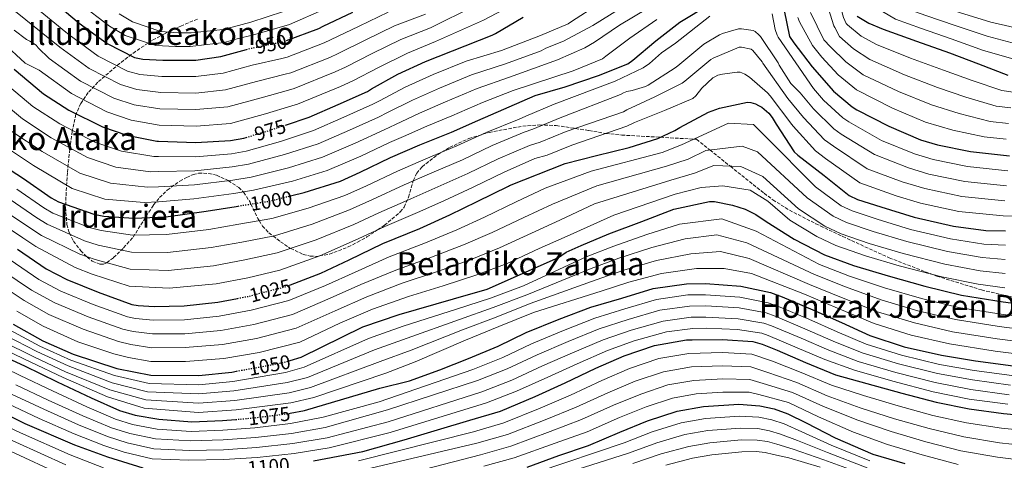
# Model space of a CAD drawing. Units: metres. Extents: x 579809 to 583237, y 4758971 to 4761327.
# Drawn here: x 581416 to 581909, y 4760678 to 4760899 of the extents above; entities that cross this region are included whole.
import ezdxf
from ezdxf.enums import TextEntityAlignment as Align

# ---------------------------------------------------------------- set-up
doc = ezdxf.new("R2010")
doc.units = ezdxf.units.M
doc.header["$MEASUREMENT"] = 0
doc.linetypes.add('DGN Style 3', pattern=[2.435891, 1.739922, -0.695969])
doc.linetypes.add('DGN Style 5', pattern=[1.217945, 0.521977, -0.695969])
for name, color, linetype, lineweight in [('Cota de curva de nivel directora', 7, 'Continuous', 0), ('Curva de nivel directora', 30, 'Continuous', 30), ('Curva de nivel directora no vista', 30, 'DGN Style 5', 30), ('Curva de nivel intermedia', 30, 'Continuous', 0), ('Texto de rotulación de espacio menor sin especificar', 7, 'Continuous', 0), ('Texto de Área (paraje) menor', 7, 'Continuous', 0), ('Zona arbolada', 92, 'DGN Style 3', 0)]:
    doc.layers.add(name, color=color, linetype=linetype, lineweight=lineweight)
doc.styles.add('Style-Arial', font='arial.ttf')

msp = doc.modelspace()

# ---------------------------------------------------------------- linework, layer by layer
at = {"layer": 'Curva de nivel directora', "color": 30, "linetype": 'Continuous', "lineweight": 30, "flags": 128}
for points, elevation in [([(581412.39, 4760931.65), (581423.91, 4760918.78), (581435.55, 4760905.98), (581445.99, 4760897.09), (581460.13, 4760886.91), (581473.76, 4760879.94), (581477.86, 4760879.17), (581487.91, 4760878.59), (581504.42, 4760878.66), (581516.96, 4760880.45), (581529.83, 4760884)], 950), ([(581549.92, 4760888.38), (581565.99, 4760894.46), (581568.23, 4760895.68), (581583.07, 4760902.59)], 950), ([(581552.47, 4760810.93), (581558.62, 4760812.48), (581576.86, 4760818.11), (581586.78, 4760822.59), (581601.95, 4760830.01), (581616.54, 4760836.29), (581632.48, 4760842.56), (581645.54, 4760848.51), (581674.29, 4760860.86), (581689.26, 4760865.34), (581706.03, 4760870.97), (581720.62, 4760876.86), (581723.25, 4760878.59), (581734.77, 4760888.25), (581746.73, 4760897.59), (581761.39, 4760906.49)], 1000), ([(581799.02, 4760903.42), (581801.58, 4760890.49), (581803.76, 4760887.35), (581813.04, 4760875.26), (581823.66, 4760863.03), (581832.94, 4760855.29), (581835.24, 4760853.82), (581851.37, 4760845.56), (581867.18, 4760838.71), (581875.69, 4760836.22), (581892.27, 4760832.95), (581911.79, 4760830.84)], 1000), ([(581549.27, 4760846.11), (581561.12, 4760850.11), (581575.65, 4760856.51), (581590.31, 4760862.91), (581592.42, 4760864.32), (581605.54, 4760871.68), (581619.35, 4760877.89), (581652.72, 4760891.07), (581654.38, 4760892.03), (581668.33, 4760900.09)], 975), ([(581835.5, 4760900.66), (581841.39, 4760897.14), (581848.43, 4760894.07), (581865.2, 4760888.06), (581881.71, 4760882.3), (581896.17, 4760876.73), (581910.89, 4760871.1)], 975), ([(581413.47, 4760874.11), (581428.19, 4760861.76), (581440.87, 4760853.63), (581457.76, 4760845.31), (581469.99, 4760841.09), (581484.96, 4760838.02), (581485.79, 4760838.02), (581504.48, 4760837.38), (581521.89, 4760838.4), (581528.48, 4760839.62), (581529.62, 4760839.96)], 975), ([(581551.86, 4760766.32), (581567.01, 4760772.1), (581581.22, 4760778.82), (581598.11, 4760786.94), (581616.54, 4760794.49), (581631.65, 4760801.28), (581645.22, 4760807.87), (581660.9, 4760815.61), (581661.47, 4760815.88), (581689.26, 4760826.94), (581705, 4760830.97), (581721.32, 4760834.94), (581735.66, 4760839.42), (581744.3, 4760843.39), (581746.67, 4760844.92), (581761.13, 4760852.67), (581766.51, 4760854.65), (581780.65, 4760857.53), (581782.19, 4760857.4), (581784.56, 4760856.7), (581786.16, 4760855.99), (581787.76, 4760855.03), (581791.28, 4760852.15), (581793, 4760849.98), (581794.92, 4760846.65), (581803.95, 4760832.76), (581805.87, 4760831.03), (581818.99, 4760820.86), (581831.53, 4760810.87), (581835.63, 4760808.95), (581847.4, 4760805.18), (581864.04, 4760800.06), (581883.63, 4760795.64), (581899.88, 4760793.34), (581909.8, 4760793.21)], 1025), ([(581404.71, 4760828.1), (581418.27, 4760819.39), (581431.97, 4760809.67)], 1000), ([(581431.97, 4760809.67), (581435.74, 4760807.75), (581453.41, 4760801.6), (581458.46, 4760800.58), (581473.38, 4760799.55), (581489.38, 4760800.32), (581509.66, 4760803.07), (581524.58, 4760805.5), (581525.6, 4760805.66)], 1000), ([(581551.67, 4760728.39), (581557.15, 4760730.11), (581588.13, 4760745.28), (581606.18, 4760751.42), (581633.5, 4760759.23), (581650.33, 4760764.15), (581686, 4760779.97), (581689.84, 4760782.65), (581697.32, 4760785.92), (581711.21, 4760791.68), (581727.66, 4760797.95), (581743.79, 4760804.09), (581761.52, 4760808), (581764.14, 4760807.87), (581773.1, 4760806.14), (581779.37, 4760804.03), (581784.75, 4760801.4), (581789.93, 4760797.88), (581803.88, 4760789.05), (581819.18, 4760781.31), (581833.64, 4760775.87), (581850.99, 4760770.75), (581869.42, 4760765.5), (581887.66, 4760761.08), (581908.59, 4760757.69), (581926.25, 4760755.39)], 1050), ([(581415.14, 4760784.13), (581429.47, 4760774.21), (581439.84, 4760768.96), (581455.52, 4760762.63), (581472.48, 4760756.42), (581475.55, 4760755.84), (581483.55, 4760755.39), (581498.66, 4760755.71), (581515.42, 4760757.57), (581525.34, 4760759.47)], 1025), ([(581551.63, 4760701.98), (581558.8, 4760703.45), (581596.59, 4760714.5), (581611.37, 4760718.21), (581626.67, 4760723.71), (581640.94, 4760729.47), (581655.79, 4760735.49), (581669.8, 4760742.33), (581686.25, 4760748.99), (581702.19, 4760755.07), (581717.68, 4760759.61), (581733.42, 4760764.41), (581750, 4760766.78), (581759.53, 4760766.91), (581777.2, 4760765.56), (581792.11, 4760762.36), (581797.93, 4760760.25), (581813.36, 4760753.79), (581827.63, 4760747.32), (581841.9, 4760740.92), (581859.05, 4760735.29), (581877.74, 4760731), (581894.76, 4760728.19), (581913.51, 4760725.69)], 1075), ([(581412.96, 4760746.56), (581427.81, 4760738.18), (581443.1, 4760731.52), (581464.86, 4760724.42), (581481.89, 4760721.03), (581505.95, 4760720.83), (581522.53, 4760722.63), (581524.83, 4760723.05)], 1050), ([(581563.4, 4760678.13), (581588.04, 4760682.79), (581608.68, 4760688.64), (581625.39, 4760693.63), (581641.64, 4760698.56), (581657, 4760703.04), (581674.35, 4760710.46), (581689.32, 4760717.18), (581704.75, 4760724.54), (581718.83, 4760730.69), (581734.06, 4760735.87), (581750.12, 4760738.68), (581752.94, 4760738.81), (581768.04, 4760738.94), (581783.21, 4760737.85), (581787.95, 4760736.57), (581795.37, 4760733.5), (581809.64, 4760727.36), (581824.68, 4760721.28), (581840.36, 4760716.92), (581857.77, 4760712.12), (581875.05, 4760707.52), (581891.63, 4760704.19), (581908.71, 4760701.82), (581926.51, 4760700.28)], 1100), ([(581403.94, 4760732.36), (581418.66, 4760725.64), (581434.98, 4760717.76), (581452.06, 4760709.76), (581466.21, 4760703.36), (581474.14, 4760700.99), (581485.86, 4760699.07)], 1075), ([(581670.38, 4760675.07), (581686.19, 4760680.9), (581700.97, 4760685.82), (581716.65, 4760692.48), (581730.6, 4760698.24), (581745.39, 4760703.1), (581758.57, 4760705.41), (581776.3, 4760706.49), (581786.73, 4760705.66), (581793.9, 4760704.19), (581800.75, 4760701.76), (581809.96, 4760697.15), (581824.43, 4760689.72), (581843.37, 4760681.6), (581859.43, 4760676.8)], 1125), ([(581404.3, 4760704), (581418.9, 4760696.96), (581443.73, 4760686.14), (581460.24, 4760680.19), (581477.97, 4760674.75)], 1100), ([(581485.86, 4760699.07), (581502.49, 4760697.73), (581517.73, 4760698.31), (581524.41, 4760698.9)], 1075)]:
    msp.add_lwpolyline(points, dxfattribs=dict(at, elevation=elevation))
at = {"layer": 'Curva de nivel directora no vista', "color": 30, "linetype": 'DGN Style 5', "lineweight": 30, "flags": 128}
for points, elevation in [([(581529.83, 4760884), (581530.4, 4760884.16), (581545.76, 4760887.42), (581546.79, 4760887.49), (581548.58, 4760887.87), (581549.92, 4760888.38)], 950), ([(581529.62, 4760839.96), (581544.8, 4760844.61), (581549.27, 4760846.11)], 975), ([(581525.6, 4760805.66), (581541.09, 4760808.06), (581552.47, 4760810.93)], 1000), ([(581525.34, 4760759.47), (581530.78, 4760760.51), (581549.22, 4760765.31), (581551.86, 4760766.32)], 1025), ([(581524.83, 4760723.05), (581548.38, 4760727.36), (581551.67, 4760728.39)], 1050), ([(581524.41, 4760698.9), (581533.47, 4760699.71), (581551.2, 4760701.89), (581551.63, 4760701.98)], 1075)]:
    msp.add_lwpolyline(points, dxfattribs=dict(at, elevation=elevation))
at = {"layer": 'Curva de nivel intermedia', "color": 30, "linetype": 'Continuous', "lineweight": 0, "flags": 128}
for points, elevation in [([(581797.71, 4760987.01), (581812.67, 4760984.94), (581829.98, 4760977.35), (581833.09, 4760975.24), (581839.96, 4760969.51), (581845.06, 4760946.8), (581845.21, 4760940.79), (581849.38, 4760924.44), (581852.21, 4760918.38), (581864.25, 4760910.06), (581871.94, 4760907.35), (581886.69, 4760902.48), (581902.4, 4760897.61), (581919.31, 4760893.72)], 960), ([(581644.12, 4760905.8), (581680.28, 4760924.09), (581695.67, 4760930.89), (581709.79, 4760941.2), (581723.8, 4760954.25), (581737.46, 4760965.16), (581751.47, 4760972.71), (581760.96, 4760976.78), (581777.48, 4760980.49), (581783.59, 4760980.99), (581797.5, 4760979.88), (581812.17, 4760977.28), (581826.64, 4760970.95), (581829.03, 4760969.37), (581835.31, 4760964.55), (581839.95, 4760946.47), (581839.7, 4760938.77), (581842.6, 4760921.12), (581845.9, 4760913.15), (581859.48, 4760904.55), (581869.84, 4760900.87), (581884.6, 4760895.9), (581900.58, 4760890.55), (581918.08, 4760885.96)], 965), ([(581823.31, 4760964.56), (581824.97, 4760963.49), (581830.66, 4760959.58), (581834.85, 4760946.14), (581834.19, 4760936.76), (581835.81, 4760917.81), (581839.6, 4760907.93), (581854.72, 4760899.04), (581867.73, 4760894.39), (581882.51, 4760889.32), (581898.76, 4760883.49), (581916.85, 4760878.21)], 970), ([(581771.3, 4760955.45), (581772.46, 4760955.51), (581777.96, 4760955.06), (581780.84, 4760954.42), (581795.94, 4760949.24), (581810.79, 4760944.69), (581817.77, 4760941.3), (581818.85, 4760940.28), (581820.84, 4760937.46), (581820.9, 4760936.5), (581820.71, 4760933.81), (581818.98, 4760918.26), (581819.17, 4760911.22), (581819.37, 4760910.26), (581823.78, 4760895.86), (581824.23, 4760894.97), (581826.63, 4760890.37), (581833.67, 4760884.23), (581841.81, 4760878.91), (581859.19, 4760871.3), (581875.66, 4760864.96), (581889.8, 4760860.17), (581904.99, 4760855.67), (581912.37, 4760854.78)], 985), ([(581828.13, 4760942.77), (581827.17, 4760928.18), (581826.73, 4760927.16), (581826.02, 4760924.4), (581824.93, 4760914.48), (581825.19, 4760912.69), (581828.65, 4760900.02), (581830.05, 4760897.01), (581830.69, 4760896.24), (581837.53, 4760890.69), (581845.12, 4760886.49), (581862.19, 4760879.68), (581878.69, 4760873.63), (581892.98, 4760868.45), (581907.94, 4760863.38), (581913.55, 4760862.65)], 980), ([(581407.83, 4760887.48), (581419.03, 4760877.17), (581426, 4760873.65), (581442.16, 4760861.93), (581459.86, 4760852.78), (581472.12, 4760848.59), (581486.04, 4760846.13), (581504.55, 4760845.64), (581521.74, 4760846.96), (581539.36, 4760851.73), (581552.5, 4760855.7), (581555.29, 4760856.54), (581576.95, 4760865.51), (581583.11, 4760868.25), (581595.92, 4760874.99), (581610.33, 4760882.09), (581624.46, 4760887.89), (581648.38, 4760898.7), (581683.94, 4760917.41)], 970), ([(581446.45, 4760907), (581461.2, 4760895.68), (581469.17, 4760890.96), (581484.37, 4760885.97), (581494.23, 4760885.48), (581501.58, 4760885.44), (581518.59, 4760887.48), (581524.56, 4760889.09), (581533.98, 4760891.47), (581551.41, 4760896.52), (581568.79, 4760904.14)], 945), ([(581402.63, 4760861.67), (581417.65, 4760849.2), (581432, 4760839.81), (581450.16, 4760829.87), (581464.45, 4760825.07), (581481.82, 4760822.7), (581485.79, 4760822.87), (581504, 4760823.31), (581522.67, 4760825.19), (581530.88, 4760826.59), (581548.85, 4760831.38), (581565.62, 4760836.76), (581581.36, 4760843.56), (581595.88, 4760850.15), (581600.38, 4760852.38), (581612.84, 4760858.66), (581626.36, 4760864.56), (581642.51, 4760871.25), (581659.41, 4760876.78), (581677.35, 4760883.26), (581679.72, 4760884.6), (581688.55, 4760888.06), (581703.21, 4760895.99), (581716.39, 4760904.12)], 985), ([(581408.05, 4760867.89), (581422.92, 4760855.48), (581436.43, 4760846.72), (581453.96, 4760837.59), (581467.22, 4760833.08), (581483.39, 4760830.36), (581485.79, 4760830.44), (581504.24, 4760830.34), (581522.28, 4760831.8), (581529.68, 4760833.1), (581546.82, 4760838), (581563.37, 4760843.43), (581578.5, 4760850.03), (581593.09, 4760856.53), (581596.4, 4760858.35), (581609.19, 4760865.17), (581623.28, 4760871.41), (581639.77, 4760878.12), (581657.43, 4760883.47), (581676.97, 4760890.94), (581690.85, 4760896.76), (581692.52, 4760897.91), (581706.02, 4760906.62)], 980), ([(581410.84, 4760905.65), (581436.36, 4760885.1), (581451.14, 4760874.42), (581466.81, 4760866.36), (581474.99, 4760863.88), (581486.98, 4760862.36), (581504.48, 4760862.15), (581519.35, 4760863.71), (581534.88, 4760867.95), (581549.13, 4760871.56), (581551.93, 4760872.21), (581571.47, 4760879.99), (581575.67, 4760881.97), (581589.5, 4760888.79), (581603.94, 4760895.73), (581619.41, 4760901.7)], 960), ([(581412.38, 4760842.92), (581427.57, 4760832.91), (581446.35, 4760822.15), (581461.68, 4760817.06), (581480.25, 4760815.05), (581485.79, 4760815.3), (581503.76, 4760816.27), (581523.05, 4760818.59), (581532.09, 4760820.07), (581550.87, 4760824.77), (581567.88, 4760830.08), (581584.21, 4760837.08), (581598.67, 4760843.76), (581604.36, 4760846.41), (581616.49, 4760852.15), (581629.45, 4760857.7), (581645.25, 4760864.38), (581661.39, 4760870.08), (581685.41, 4760878.71), (581699.24, 4760884.79), (581703.97, 4760887.67), (581716.52, 4760896.06), (581730.53, 4760904.5)], 990), ([(581413.53, 4760893.56), (581419.73, 4760888.89), (581421.4, 4760888.12), (581424.6, 4760886.07), (581425.56, 4760884.85), (581431.09, 4760879.44), (581446.65, 4760868.18), (581463.34, 4760859.57), (581473.56, 4760856.23), (581486.51, 4760854.25), (581504.51, 4760853.89), (581520.55, 4760855.34), (581537.12, 4760859.84), (581550.82, 4760863.63), (581553.61, 4760864.37), (581574.21, 4760872.75), (581579.39, 4760875.11), (581592.71, 4760881.89), (581607.13, 4760888.91), (581621.93, 4760894.79), (581644.12, 4760905.8)], 965), ([(581424.66, 4760904.69), (581439.4, 4760892.59), (581440.99, 4760891.23), (581455.64, 4760880.67), (581470.29, 4760873.15), (581476.42, 4760871.52), (581487.44, 4760870.48), (581504.45, 4760870.4), (581518.16, 4760872.08), (581532.64, 4760876.05), (581547.45, 4760879.49), (581550.26, 4760880.04), (581568.73, 4760887.22), (581571.95, 4760888.82), (581586.29, 4760895.69), (581600.74, 4760902.55)], 955), ([(581466.02, 4760901.74), (581472.83, 4760897.75), (581486.98, 4760892.99), (581495.68, 4760892.35), (581502.14, 4760892.24), (581518.22, 4760893.96), (581523.35, 4760895.3), (581531.98, 4760897.59), (581548.37, 4760902.95)], 940), ([(581812.2, 4760902.45), (581818.85, 4760888.82), (581822.19, 4760885.23), (581829.8, 4760877.77), (581838.5, 4760871.33), (581856.18, 4760862.93), (581872.64, 4760856.3), (581886.61, 4760851.88), (581902.04, 4760847.96), (581911.19, 4760846.9)], 990), ([(581407.11, 4760836.64), (581423.14, 4760826), (581442.55, 4760814.42), (581458.91, 4760809.06), (581478.68, 4760807.39), (581485.79, 4760807.72), (581503.52, 4760809.24), (581523.44, 4760811.99), (581533.29, 4760813.56), (581552.89, 4760818.16), (581570.13, 4760823.4), (581587.06, 4760830.6), (581601.45, 4760837.38), (581608.34, 4760840.44), (581620.14, 4760845.65), (581632.53, 4760850.84), (581648, 4760857.51), (581663.36, 4760863.38), (581693.35, 4760873.21), (581708.07, 4760879.35), (581709.67, 4760880.63), (581721.7, 4760889.66), (581735.14, 4760898.87)], 995), ([(581414.91, 4760814.15), (581428.42, 4760804.68), (581432.9, 4760802.14), (581451.08, 4760794.92), (581457, 4760793.34), (581472.79, 4760791.07), (581489.81, 4760791.37), (581510.9, 4760793.99), (581526.03, 4760796.56), (581542.43, 4760799.44), (581560.62, 4760804.55), (581579.09, 4760810.9), (581589.86, 4760815.79), (581605.33, 4760823.12), (581619.56, 4760829.28), (581635.18, 4760835.7), (581649.82, 4760842.48), (581666.26, 4760849.15), (581669.56, 4760850.52), (581683.83, 4760856.65), (581714.29, 4760868.05), (581728.37, 4760874.7), (581731.51, 4760876.88), (581737.52, 4760882.25), (581744.56, 4760887.12), (581761.78, 4760900.62)], 1005), ([(581793.01, 4760901.71), (581794.48, 4760894.03), (581795.51, 4760891.09), (581796.02, 4760890.13), (581813.63, 4760864.52), (581818.63, 4760858.66), (581828.36, 4760849.8), (581831.35, 4760847.72), (581847.74, 4760838.47), (581864.15, 4760831.72), (581873.56, 4760828.94), (581890.79, 4760825.45), (581910.97, 4760823.32)], 1005), ([(581805.86, 4760900.02), (581806.69, 4760897.78), (581813.07, 4760885.99), (581817.75, 4760880.08), (581825.94, 4760871.31), (581835.2, 4760863.75), (581853.18, 4760854.55), (581869.62, 4760847.63), (581883.42, 4760843.6), (581899.09, 4760840.25), (581910.01, 4760839.03)], 995), ([(581562.62, 4760796.63), (581581.32, 4760803.7), (581592.93, 4760808.99), (581608.71, 4760816.22), (581622.57, 4760822.27), (581637.88, 4760828.83), (581652.83, 4760835.87), (581668.86, 4760842.55), (581673.17, 4760844.02), (581686.79, 4760849.82), (581716.98, 4760861.46), (581718.51, 4760862.35), (581720.24, 4760862.93), (581722.93, 4760863.38), (581729.58, 4760865.49), (581730.86, 4760866.13), (581744.43, 4760874.83), (581745.65, 4760875.85), (581758.71, 4760886.61), (581766.58, 4760891.34), (581768.05, 4760891.98), (581776.05, 4760894.35), (581777.65, 4760894.35), (581783.47, 4760893.52), (581784.37, 4760892.94), (581786.35, 4760891.21), (581787.06, 4760890.38), (581795.89, 4760877.26), (581796.4, 4760876.17), (581802.29, 4760866.89), (581806.91, 4760862.27), (581813.59, 4760854.28), (581823.77, 4760844.3), (581827.46, 4760841.63), (581844.11, 4760831.37), (581861.12, 4760824.73), (581871.42, 4760821.67), (581889.31, 4760817.96), (581910.16, 4760815.8)], 1010), ([(581564.61, 4760788.7), (581583.54, 4760796.49), (581596, 4760802.19), (581612.08, 4760809.32), (581625.58, 4760815.27), (581640.58, 4760821.97), (581655.84, 4760829.27), (581671.47, 4760835.96), (581676.79, 4760837.52), (581689.75, 4760842.99), (581718.45, 4760852.82), (581720.18, 4760853.84), (581734.19, 4760860.3), (581747.95, 4760867.15), (581749.23, 4760868.05), (581762.29, 4760878.99), (581763.44, 4760879.69), (581776.43, 4760885.07), (581777.65, 4760885.07), (581782.51, 4760884.05), (581783.22, 4760883.41), (581787.95, 4760877.77), (581788.34, 4760877.07), (581800.78, 4760859.36), (581808.56, 4760849.91), (581819.19, 4760838.81), (581823.56, 4760835.54), (581840.48, 4760824.28), (581858.09, 4760817.74), (581869.29, 4760814.39), (581887.84, 4760810.46), (581909.35, 4760808.28)], 1015), ([(581078.02, 4760873.11), (581090.46, 4760862.28), (581103.91, 4760852.05), (581132.14, 4760834.53), (581148.82, 4760826.64), (581185.92, 4760810.03), (581200.57, 4760803.28), (581215.3, 4760796.51), (581241.12, 4760784.33), (581255.24, 4760776.84), (581267.58, 4760769.64), (581289.05, 4760757.65), (581305.75, 4760749.64), (581320.32, 4760740.78), (581330.83, 4760733.71), (581337.09, 4760728.89), (581348.59, 4760719.84), (581361.91, 4760710.2), (581379.68, 4760698.45), (581395.67, 4760690.1), (581412.07, 4760682.82), (581437.21, 4760671.18)], 1115), ([(581628.59, 4760808.26), (581643.28, 4760815.11), (581658.85, 4760822.66), (581674.08, 4760829.37), (581680.4, 4760831.02), (581692.71, 4760836.16), (581720.24, 4760845.58), (581723.95, 4760847.44), (581739.06, 4760853.46), (581753.26, 4760859.41), (581754.74, 4760860.81), (581757.74, 4760864.59), (581763.25, 4760869.71), (581764.21, 4760870.35), (581765.74, 4760871.05), (581768.05, 4760871.69), (581775.34, 4760872.65), (581776.88, 4760872.53), (581777.84, 4760872.27), (581779.31, 4760871.63), (581781.55, 4760870.16), (581790.64, 4760862.35), (581791.98, 4760860.81), (581802.84, 4760846.38), (581803.53, 4760845.54), (581814.6, 4760833.31), (581819.67, 4760829.44), (581836.84, 4760817.18), (581855.06, 4760810.74), (581867.16, 4760807.11), (581886.36, 4760802.96), (581908.53, 4760800.76), (581925.35, 4760800.34)], 1020), ([(581747.57, 4760836.27), (581771.07, 4760847.02), (581783.57, 4760846.46), (581789.82, 4760840.21), (581814.68, 4760815.31), (581827.47, 4760805.77), (581832.93, 4760803.2), (581845.45, 4760799.08), (581862.17, 4760793.98), (581882.19, 4760789.27), (581898.93, 4760786.64), (581909.71, 4760786.09)], 1030), ([(581407.92, 4760773.22), (581422.14, 4760763.62), (581433.92, 4760757.27), (581450.5, 4760750.21), (581467.97, 4760744.1), (581473.13, 4760742.9), (581482.78, 4760741.67), (581498.95, 4760741.78), (581516.99, 4760743.45), (581533.48, 4760746.46), (581552.83, 4760751.45), (581571.78, 4760759.57), (581587.06, 4760766.45), (581604.51, 4760773.64), (581622.43, 4760780.13), (581638.41, 4760786.22), (581652.73, 4760792.4), (581668.62, 4760799.98), (581683.04, 4760806.56), (581705.15, 4760815.78), (581740, 4760825.53), (581750.84, 4760829.15), (581759.7, 4760833.39), (581777.89, 4760835.66), (581785.68, 4760832.84), (581810.38, 4760809.76), (581823.4, 4760800.66), (581830.23, 4760797.45), (581843.49, 4760792.98), (581860.31, 4760787.91), (581880.76, 4760782.9), (581897.99, 4760779.95), (581909.62, 4760778.96)], 1035), ([(581411.53, 4760778.67), (581425.81, 4760768.91), (581436.88, 4760763.12), (581453.01, 4760756.42), (581470.22, 4760750.26), (581474.34, 4760749.37), (581483.17, 4760748.53), (581498.8, 4760748.75), (581516.2, 4760750.51), (581532.13, 4760753.49), (581551.02, 4760758.38), (581569.4, 4760765.83), (581584.14, 4760772.63), (581601.31, 4760780.29), (581619.49, 4760787.31), (581635.03, 4760793.75), (581648.97, 4760800.14), (581664.76, 4760807.8), (581679.36, 4760814.51), (581702.31, 4760823.16), (581737.83, 4760832.47), (581747.57, 4760836.27)], 1030), ([(581404.32, 4760767.76), (581418.48, 4760758.32), (581430.96, 4760751.43), (581447.99, 4760744), (581465.71, 4760737.94), (581471.91, 4760736.44), (581482.4, 4760734.8), (581499.1, 4760734.82), (581517.77, 4760736.4), (581534.83, 4760739.43), (581554.63, 4760744.51), (581574.17, 4760753.31), (581589.99, 4760760.27), (581607.71, 4760766.99), (581625.37, 4760772.95), (581641.79, 4760778.69), (581656.49, 4760784.67), (581672.48, 4760792.16), (581686.73, 4760798.61), (581704.01, 4760806.69), (581742.17, 4760818.58), (581754.11, 4760822.04), (581763.68, 4760826), (581777.32, 4760825.44), (581788.19, 4760820.49), (581806.08, 4760804.21), (581819.34, 4760795.55), (581827.54, 4760791.7), (581841.54, 4760786.89), (581858.44, 4760781.84), (581879.32, 4760776.53), (581897.04, 4760773.26), (581909.53, 4760771.84)], 1040), ([(581190.67, 4760819.3), (581205.15, 4760812.02), (581219.45, 4760805.37), (581245.29, 4760793.2), (581259.68, 4760786.01), (581272.71, 4760778.36), (581293.99, 4760765.92), (581309.89, 4760758.34), (581324.77, 4760751.04), (581336.8, 4760743.43), (581344.14, 4760737.55), (581355.61, 4760727.84), (581368.03, 4760719.21), (581385.51, 4760708.72), (581401.43, 4760699.37), (581416.62, 4760692.25), (581441.55, 4760681.16), (581458.23, 4760674.63)], 1105), ([(581188.3, 4760814.66), (581202.86, 4760807.65), (581217.38, 4760800.94), (581243.21, 4760788.76), (581257.46, 4760781.42), (581270.15, 4760774), (581291.52, 4760761.78), (581307.82, 4760753.99), (581322.54, 4760745.91), (581333.82, 4760738.57), (581340.62, 4760733.22), (581352.1, 4760723.84), (581364.97, 4760714.7), (581382.6, 4760703.59), (581398.55, 4760694.73), (581414.35, 4760687.54), (581439.38, 4760676.17)], 1110), ([(581428.01, 4760745.58), (581445.48, 4760737.79), (581463.46, 4760731.77), (581470.7, 4760729.97), (581482.01, 4760727.94), (581499.25, 4760727.85), (581518.55, 4760729.34), (581536.17, 4760732.4), (581556.44, 4760737.58), (581576.56, 4760747.05), (581592.91, 4760754.09), (581610.91, 4760760.34), (581628.31, 4760765.77), (581645.18, 4760771.16), (581660.24, 4760776.94), (581676.34, 4760784.34), (581690.41, 4760790.66), (581713.67, 4760801.01), (581744.34, 4760811.64), (581757.37, 4760814.92), (581768.23, 4760815.78), (581781.87, 4760813.51), (581790.71, 4760808.15), (581801.77, 4760798.66), (581815.27, 4760790.45), (581824.84, 4760785.94), (581839.58, 4760780.79), (581856.57, 4760775.76), (581877.88, 4760770.17), (581896.09, 4760766.56), (581909.43, 4760764.71)], 1045), ([(581404.82, 4760798.42), (581417.79, 4760789.71), (581424.35, 4760785.33), (581444.11, 4760774.86), (581452.6, 4760771.63), (581471.05, 4760765.64), (581491.09, 4760764.51), (581514.59, 4760766.73), (581530.41, 4760769.74), (581546.44, 4760773.56), (581566.61, 4760780.78), (581585.77, 4760789.28), (581599.07, 4760795.39), (581615.46, 4760802.42), (581628.59, 4760808.26)], 1020), ([(581411.54, 4760808.91), (581424.88, 4760799.69), (581430.05, 4760796.54), (581448.76, 4760788.23), (581455.53, 4760786.11), (581472.21, 4760782.59), (581490.24, 4760782.42), (581512.13, 4760784.9), (581527.49, 4760787.62), (581543.76, 4760790.81), (581562.62, 4760796.63)], 1010), ([(581408.18, 4760803.66), (581421.34, 4760794.7), (581427.2, 4760790.94), (581446.43, 4760781.55), (581454.07, 4760778.87), (581471.63, 4760774.11), (581490.67, 4760773.47), (581513.36, 4760775.82), (581528.95, 4760778.68), (581545.1, 4760782.19), (581564.61, 4760788.7)], 1015), ([(581411.13, 4760743.73), (581426.3, 4760735.51), (581441.83, 4760728.61), (581463.7, 4760720.86), (581481.07, 4760716.9), (581505.91, 4760716.24), (581523.04, 4760717.89), (581549.3, 4760722.34), (581558.74, 4760725.04), (581590.97, 4760739.47), (581608.2, 4760745.48), (581634.98, 4760754.05), (581651.96, 4760759.53), (581668.44, 4760765.77), (581699.82, 4760780.19), (581713.72, 4760785.63), (581730.14, 4760791.43), (581746.62, 4760796.65), (581767.82, 4760799.25), (581784.87, 4760793), (581816.68, 4760776.36), (581831.63, 4760770.52), (581849.22, 4760764.76), (581867.68, 4760759.38), (581886.18, 4760754.98)], 1055), ([(581409.31, 4760740.9), (581424.8, 4760732.85), (581440.56, 4760725.69), (581462.54, 4760717.29), (581480.24, 4760712.78), (581505.88, 4760711.64), (581523.55, 4760713.16), (581550.22, 4760717.32), (581560.34, 4760719.97), (581593.82, 4760733.66), (581610.22, 4760739.53), (581636.46, 4760748.88), (581653.34, 4760754.83), (581670.1, 4760761.31), (581702.31, 4760774.47), (581716.22, 4760779.59), (581732.63, 4760784.91), (581749.46, 4760789.21), (581765.21, 4760791.22), (581780.32, 4760787.32), (581814.17, 4760771.42), (581829.62, 4760765.18), (581847.46, 4760758.78), (581865.93, 4760753.26), (581884.7, 4760748.88), (581906.6, 4760745.42), (581924.65, 4760743.08)], 1060), ([(581407.48, 4760738.07), (581423.29, 4760730.18), (581439.29, 4760722.77), (581461.37, 4760713.73), (581479.42, 4760708.65), (581505.84, 4760707.05), (581524.06, 4760708.43), (581551.14, 4760712.3), (581561.93, 4760714.9), (581596.66, 4760727.85), (581612.25, 4760733.59), (581637.94, 4760743.7), (581654.71, 4760750.13), (581671.76, 4760756.85), (581704.81, 4760768.75), (581718.73, 4760773.55), (581735.11, 4760778.4), (581752.29, 4760781.77), (581767.06, 4760782.83), (581781.46, 4760779.36), (581811.67, 4760766.48), (581827.61, 4760759.84), (581845.69, 4760752.8), (581864.19, 4760747.15), (581883.23, 4760742.78), (581905.6, 4760739.28), (581923.84, 4760736.93)], 1065), ([(581886.18, 4760754.98), (581907.59, 4760751.55), (581925.45, 4760749.23), (581941.58, 4760748.01), (581959.52, 4760748.14), (581969.26, 4760749.28), (581986.91, 4760752.1), (582001.86, 4760754.73), (582018.81, 4760758.56), (582026.89, 4760761.65), (582044.26, 4760769.69), (582059.17, 4760776.59), (582071.14, 4760780.71), (582089.02, 4760781.63), (582094.77, 4760780.97), (582112.82, 4760778.9), (582116.91, 4760778.77), (582133.78, 4760777.69), (582151.31, 4760777.46), (582169.78, 4760779.41)], 1055), ([(581405.65, 4760735.24), (581421.79, 4760727.52), (581438.02, 4760719.85), (581460.21, 4760710.17), (581478.6, 4760704.52), (581505.81, 4760702.45), (581524.57, 4760703.7), (581552.06, 4760707.28), (581563.52, 4760709.82), (581599.51, 4760722.04), (581614.27, 4760727.64), (581639.42, 4760738.53), (581656.08, 4760745.44), (581673.42, 4760752.38), (581707.3, 4760763.03), (581721.24, 4760767.51), (581737.6, 4760771.88), (581755.13, 4760774.33), (581768.9, 4760774.44), (581782.59, 4760771.98), (581809.17, 4760761.53), (581825.6, 4760754.49), (581843.92, 4760746.82), (581862.45, 4760741.03), (581881.75, 4760736.68), (581904.61, 4760733.14), (581923.04, 4760730.78)], 1070), ([(581401.7, 4760728.12), (581416.52, 4760720.95), (581432.76, 4760713.17), (581449.94, 4760705.24), (581464.24, 4760699.01), (581472.77, 4760696.4), (581485.04, 4760694.12), (581502.11, 4760692.95), (581517.91, 4760693.47), (581533.91, 4760694.76), (581551.81, 4760696.87), (581568.12, 4760700.03), (581596.23, 4760707.79), (581643.19, 4760723.9), (581658.06, 4760729.87), (581672.52, 4760736.77), (581688.51, 4760743.41), (581704.26, 4760749.64), (581719.24, 4760754.28), (581735.08, 4760758.97), (581750.79, 4760761.19), (581759.61, 4760761.3), (581776.78, 4760760.14), (581791.02, 4760757.28), (581796.18, 4760755.41), (581811.36, 4760749.04), (581825.54, 4760742.72), (581839.95, 4760736.58), (581857.63, 4760730.98), (581876.69, 4760726.44), (581893.97, 4760723.42), (581912.88, 4760720.89)], 1080), ([(581414.38, 4760716.27), (581430.54, 4760708.57), (581447.82, 4760700.71), (581462.27, 4760694.66), (581471.4, 4760691.81), (581484.23, 4760689.16), (581501.72, 4760688.16), (581518.09, 4760688.63), (581534.36, 4760689.8), (581552.43, 4760691.85), (581569.18, 4760694.91), (581600.32, 4760703.7), (581645.43, 4760718.34), (581660.34, 4760724.25), (581675.24, 4760731.21), (581690.77, 4760737.83), (581706.33, 4760744.22), (581720.8, 4760748.95), (581736.74, 4760753.53), (581751.59, 4760755.6), (581759.68, 4760755.69), (581776.37, 4760754.71), (581789.92, 4760752.19), (581794.42, 4760750.58), (581809.37, 4760744.29), (581823.46, 4760738.11), (581838, 4760732.23), (581856.22, 4760726.66), (581875.64, 4760721.88), (581893.19, 4760718.65), (581912.24, 4760716.09)], 1085), ([(581412.24, 4760711.59), (581428.33, 4760703.98), (581445.71, 4760696.18), (581460.3, 4760690.3), (581470.03, 4760687.22), (581483.42, 4760684.2), (581501.34, 4760683.38), (581518.28, 4760683.79), (581534.8, 4760684.84), (581553.05, 4760686.83), (581570.23, 4760689.78), (581600.77, 4760697.79), (581647.68, 4760712.77), (581662.62, 4760718.63), (581677.96, 4760725.65), (581693.02, 4760732.26), (581708.4, 4760738.79), (581722.37, 4760743.62), (581738.4, 4760748.09), (581752.39, 4760750.01), (581759.76, 4760750.09), (581775.96, 4760749.29), (581788.83, 4760747.1), (581792.67, 4760745.74), (581807.38, 4760739.54), (581821.37, 4760733.51), (581836.05, 4760727.89), (581854.8, 4760722.35), (581874.6, 4760717.32), (581892.4, 4760713.88), (581911.6, 4760711.28)], 1090), ([(581414.81, 4760753.03), (581428.01, 4760745.58)], 1045), ([(581410.11, 4760706.91), (581426.11, 4760699.38), (581443.58, 4760691.66), (581458.33, 4760685.95), (581468.66, 4760682.62), (581482.6, 4760679.25), (581500.95, 4760678.6), (581518.46, 4760678.95), (581535.24, 4760679.88), (581553.66, 4760681.8), (581571.28, 4760684.66), (581601.68, 4760692.34), (581649.93, 4760707.2), (581664.89, 4760713.01), (581680.67, 4760720.08), (581695.28, 4760726.68), (581710.47, 4760733.37), (581723.93, 4760738.29), (581740.05, 4760742.65), (581753.19, 4760744.41), (581759.83, 4760744.48), (581775.54, 4760743.86), (581787.74, 4760742.01), (581790.92, 4760740.91), (581805.39, 4760734.79), (581819.28, 4760728.91), (581834.11, 4760723.55), (581853.38, 4760718.04), (581873.55, 4760712.76), (581891.61, 4760709.12), (581910.96, 4760706.48)], 1095), ([(581585.86, 4760678.25), (581643.39, 4760692.79), (581658.71, 4760697.19), (581676.86, 4760704.6), (581692.06, 4760711.08), (581707.69, 4760718.36), (581721.6, 4760724.33), (581736.29, 4760729.31), (581751.3, 4760731.94), (581768.1, 4760732.35), (581782.76, 4760731.51), (581793.08, 4760727.98), (581807.49, 4760722.37), (581822.56, 4760716.03), (581838.67, 4760710.84), (581856, 4760705.69), (581873.3, 4760700.93), (581890.23, 4760697.22), (581907.71, 4760694.55), (581925.86, 4760692.75)], 1105), ([(581586.43, 4760673.14), (581645.14, 4760687.02), (581660.42, 4760691.34), (581679.37, 4760698.73), (581694.8, 4760704.98), (581710.64, 4760712.19), (581724.37, 4760717.98), (581738.53, 4760722.74), (581752.49, 4760725.2), (581768.15, 4760725.77), (581782.3, 4760725.16), (581790.8, 4760722.45), (581805.35, 4760717.38), (581820.44, 4760710.78), (581836.99, 4760704.76), (581854.22, 4760699.25), (581871.54, 4760694.35), (581888.83, 4760690.25), (581906.7, 4760687.28), (581925.21, 4760685.22)], 1110), ([(581596.09, 4760668.03), (581646.89, 4760681.25), (581662.12, 4760685.48), (581681.88, 4760692.87), (581697.53, 4760698.88), (581713.59, 4760706.01), (581727.14, 4760711.63), (581740.76, 4760716.18), (581753.67, 4760718.45), (581768.21, 4760719.18), (581781.84, 4760718.81), (581788.51, 4760716.93), (581803.2, 4760712.39), (581818.32, 4760705.53), (581835.3, 4760698.67), (581852.45, 4760692.82), (581869.78, 4760687.77), (581887.43, 4760683.29), (581905.69, 4760680.01), (581924.56, 4760677.7)], 1115), ([(581648.64, 4760675.48), (581663.83, 4760679.63), (581684.39, 4760687), (581700.27, 4760692.79), (581716.54, 4760699.83), (581729.91, 4760705.28), (581742.99, 4760709.61), (581754.85, 4760711.71), (581768.27, 4760712.59), (581781.39, 4760712.47), (581786.23, 4760711.41), (581801.05, 4760707.4), (581816.2, 4760700.29), (581833.61, 4760692.59), (581850.67, 4760686.38), (581868.03, 4760681.19), (581886.03, 4760676.32)], 1120), ([(581675.3, 4760672.54), (581718.85, 4760687.29), (581732.89, 4760692.7), (581747.33, 4760697.21), (581759.63, 4760699.36), (581776.66, 4760700.54), (581786.28, 4760699.98), (581792.78, 4760698.73), (581798.94, 4760696.68), (581807.78, 4760692.78), (581822.55, 4760686.06), (581841.91, 4760678.19)], 1130), ([(581677.49, 4760668.18), (581721.05, 4760682.1), (581735.17, 4760687.16), (581749.26, 4760691.31), (581760.68, 4760693.31), (581777.03, 4760694.59), (581785.82, 4760694.3), (581791.66, 4760693.27), (581797.14, 4760691.6), (581805.59, 4760688.41), (581820.67, 4760682.4), (581840.45, 4760674.78)], 1135), ([(581723.26, 4760676.92), (581737.46, 4760681.63), (581751.2, 4760685.42), (581761.74, 4760687.26), (581777.39, 4760688.64), (581785.37, 4760688.62), (581790.53, 4760687.8), (581795.34, 4760686.53), (581803.41, 4760684.04), (581818.79, 4760678.74), (581838.98, 4760671.37)], 1140), ([(581739.75, 4760676.09), (581753.14, 4760679.53), (581762.8, 4760681.22), (581777.76, 4760682.69), (581784.92, 4760682.94), (581789.41, 4760682.34), (581793.53, 4760681.45), (581801.22, 4760679.67), (581816.91, 4760675.08)], 1145)]:
    msp.add_lwpolyline(points, dxfattribs=dict(at, elevation=elevation))
at = {"layer": 'Zona arbolada', "color": 92, "linetype": 'DGN Style 3', "lineweight": 0}
for points in [[(581505.25, 4760899.2, 949.72), (581496.89, 4760895.63, 951.33), (581488.74, 4760891.84, 954.13), (581482.59, 4760888.52, 957.19), (581474.26, 4760883.01, 962.12), (581466.28, 4760876.92, 967.05), (581455.34, 4760867.57, 973.56), (581450.58, 4760862.43, 976.81), (581446.82, 4760856.96, 980.11), (581444.46, 4760851.54, 983.82), (581442.54, 4760843.03, 990.59), (581441.38, 4760833.98, 997.13), (581440.17, 4760822.28, 1003.64), (581439.46, 4760810.24, 1009.04), (581439.28, 4760804.87, 1010.91), (581439.95, 4760796.44, 1012.87), (581441.16, 4760792.22, 1013.41), (581443.24, 4760788.09, 1013.65), (581446.82, 4760783.32, 1013.61), (581450.08, 4760780.06, 1013.44), (581452.65, 4760778.14, 1013.24), (581456.46, 4760776.59, 1012.85), (581458.24, 4760776.61, 1012.62), (581459.88, 4760777.28, 1012.37), (581463.3, 4760779.89, 1011.76), (581468.33, 4760784.76, 1010.67), (581473.06, 4760790.08, 1009.17), (581480.95, 4760802.53, 1003.07), (581483.34, 4760806.25, 1001.04), (581486.31, 4760809.92, 999.25), (581490.14, 4760813.59, 997.47), (581496.46, 4760818.14, 995.25), (581499.78, 4760819.93, 994.71), (581503.14, 4760821.37, 994.77), (581505.86, 4760822.06, 995.23), (581510.92, 4760821.99, 993.54), (581514.83, 4760821.02, 992.19), (581520.6, 4760818.44, 990.07), (581520.78, 4760818.32, 990), (581525.92, 4760814.91, 992.47), (581528.19, 4760812.74, 995), (581528.44, 4760812.5, 995.23), (581531.65, 4760807.53, 999.41), (581532.06, 4760806.66, 1000), (581535.48, 4760799.42, 1004.37), (581536.15, 4760798.34, 1005), (581537.84, 4760795.62, 1006.54), (581541.03, 4760792.32, 1008.74), (581543.13, 4760790.69, 1010), (581546.86, 4760787.81, 1012.2), (581551.32, 4760784.77, 1014.68), (581551.94, 4760784.47, 1015), (581558.15, 4760781.45, 1017.7), (581561.63, 4760780.61, 1018.8), (581565.16, 4760780.48, 1019.71), (581566.37, 4760780.69, 1020), (581571.34, 4760781.58, 1020.97), (581580.74, 4760785.18, 1021.91), (581585.42, 4760787.58, 1021.84), (581590.05, 4760790.2, 1021.32), (581595.44, 4760793.73, 1020), (581598.92, 4760796, 1018.88), (581606.82, 4760802.68, 1016.08), (581608.76, 4760805.11, 1015.59), (581610.94, 4760810.14, 1014.63), (581613.28, 4760818.3, 1013.18), (581615.01, 4760822.09, 1012.53), (581617.7, 4760825.34, 1011.98), (581625.42, 4760831.28, 1011.26), (581631.51, 4760834.99, 1011.14), (581641.12, 4760839.41, 1011.58), (581651.3, 4760842.49, 1012.62), (581668.08, 4760845.59, 1014.77), (581676.47, 4760846.22, 1015.85), (581684.84, 4760845.94, 1016.91), (581701.24, 4760843.38, 1018.77), (581709.45, 4760842.01, 1019.96), (581709.71, 4760841.98, 1020), (581717.67, 4760841.14, 1021.27), (581736.39, 4760840.09, 1024.87), (581737.04, 4760840.05, 1025), (581753.77, 4760839.11, 1030), (581755.11, 4760839.03, 1030.58), (581761.84, 4760833.66, 1035), (581771.84, 4760825.66, 1040), (581772.02, 4760825.52, 1040.01), (581788.93, 4760812.02, 1041.01), (581793.33, 4760808.74, 1041.27), (581801.59, 4760803.58, 1041.71), (581814.82, 4760796.76, 1042.4), (581828.29, 4760790.39, 1043.09), (581851.58, 4760779.73, 1044.28), (581875.33, 4760770.55, 1048), (581897.76, 4760763.7, 1051.46), (581920.7, 4760758.32, 1054.91)], [(581505.25, 4760899.2, 949.72), (581496.89, 4760895.63, 951.33), (581488.74, 4760891.84, 954.13), (581482.59, 4760888.52, 957.19), (581474.26, 4760883.01, 962.12), (581466.28, 4760876.92, 967.05), (581455.34, 4760867.57, 973.56), (581450.58, 4760862.43, 976.81), (581446.82, 4760856.96, 980.11), (581444.46, 4760851.54, 983.82), (581442.54, 4760843.03, 990.59), (581441.38, 4760833.98, 997.13), (581440.17, 4760822.28, 1003.64), (581439.46, 4760810.24, 1009.04), (581439.28, 4760804.87, 1010.91), (581439.95, 4760796.44, 1012.87), (581441.16, 4760792.22, 1013.41), (581443.24, 4760788.09, 1013.65), (581446.82, 4760783.32, 1013.61), (581450.08, 4760780.06, 1013.44), (581452.65, 4760778.14, 1013.24), (581456.46, 4760776.59, 1012.85), (581458.24, 4760776.61, 1012.62), (581459.88, 4760777.28, 1012.37), (581463.3, 4760779.89, 1011.76), (581468.33, 4760784.76, 1010.67), (581473.06, 4760790.08, 1009.17), (581480.95, 4760802.53, 1003.07), (581483.34, 4760806.25, 1001.04), (581486.31, 4760809.92, 999.25), (581490.14, 4760813.59, 997.47), (581496.46, 4760818.14, 995.25), (581499.78, 4760819.93, 994.71), (581503.14, 4760821.37, 994.77), (581505.86, 4760822.06, 995.23), (581510.92, 4760821.99, 993.54), (581514.83, 4760821.02, 992.19), (581520.6, 4760818.44, 990.07), (581520.78, 4760818.32, 990), (581525.92, 4760814.91, 992.47), (581528.19, 4760812.74, 995), (581528.44, 4760812.5, 995.23), (581531.65, 4760807.53, 999.41), (581532.06, 4760806.66, 1000), (581535.48, 4760799.42, 1004.37), (581536.15, 4760798.34, 1005), (581537.84, 4760795.62, 1006.54), (581541.03, 4760792.32, 1008.74), (581543.13, 4760790.69, 1010), (581546.86, 4760787.81, 1012.2), (581551.32, 4760784.77, 1014.68), (581551.94, 4760784.47, 1015), (581558.15, 4760781.45, 1017.7), (581561.63, 4760780.61, 1018.8), (581565.16, 4760780.48, 1019.71), (581566.37, 4760780.69, 1020), (581571.34, 4760781.58, 1020.97), (581580.74, 4760785.18, 1021.91), (581585.42, 4760787.58, 1021.84), (581590.05, 4760790.2, 1021.32), (581595.44, 4760793.73, 1020), (581598.92, 4760796, 1018.88), (581606.82, 4760802.68, 1016.08), (581608.76, 4760805.11, 1015.59), (581610.94, 4760810.14, 1014.63), (581613.28, 4760818.3, 1013.18), (581615.01, 4760822.09, 1012.53), (581617.7, 4760825.34, 1011.98)], [(581617.7, 4760825.34, 1011.98), (581625.42, 4760831.28, 1011.26), (581631.51, 4760834.99, 1011.14), (581641.12, 4760839.41, 1011.58), (581651.3, 4760842.49, 1012.62), (581668.08, 4760845.59, 1014.77), (581676.47, 4760846.22, 1015.85), (581684.84, 4760845.94, 1016.91), (581701.24, 4760843.38, 1018.77), (581709.45, 4760842.01, 1019.96), (581709.71, 4760841.98, 1020), (581717.67, 4760841.14, 1021.27), (581736.39, 4760840.09, 1024.87), (581737.04, 4760840.05, 1025), (581753.77, 4760839.11, 1030), (581755.11, 4760839.03, 1030.58), (581761.84, 4760833.66, 1035), (581771.84, 4760825.66, 1040), (581772.02, 4760825.52, 1040.01), (581788.93, 4760812.02, 1041.01), (581793.33, 4760808.74, 1041.27), (581801.59, 4760803.58, 1041.71), (581814.82, 4760796.76, 1042.4), (581828.29, 4760790.39, 1043.09), (581851.58, 4760779.73, 1044.28), (581875.33, 4760770.55, 1048), (581897.76, 4760763.7, 1051.46), (581920.7, 4760758.32, 1054.91)]]:
    msp.add_polyline3d(points, dxfattribs=at)

# ---------------------------------------------------------------- texts
at = {"layer": 'Cota de curva de nivel directora', "color": 7, "linetype": 'Continuous', "lineweight": 0, "style": 'Style-Arial'}
for s, rotation, p in [('950', 11.9969, (581542.1, 4760886.64, 950)), ('975', 17.008, (581541.65, 4760843.65, 975)), ('1000', 8.8129, (581542.17, 4760808.23, 1000)), ('1025', 14.5966, (581541.68, 4760763.35, 1025)), ('1050', 10.3797, (581541.32, 4760726.06, 1050)), ('1075', 6.9977, (581541.13, 4760700.65, 1075)), ('1100', 5.1204, (581540.86, 4760675.39, 1100))]:
    msp.add_text(s, height=7, rotation=rotation, dxfattribs=at).set_placement(p, align=Align.MIDDLE_CENTER)
at = {"layer": 'Texto de rotulación de espacio menor sin especificar', "color": 7, "linetype": 'Continuous', "lineweight": 0, "style": 'Style-Arial'}
for s, p in [('Artzanbideko Ataka', (581403.29, 4760839.37, 1012.12)), ('Belardiko Zabala', (581667, 4760776.81, 1039.62)), ('Hontzak Jotzen Duena', (581868.94, 4760755.5, 1067.15))]:
    msp.add_text(s, height=11.5, dxfattribs=at).set_placement(p, align=Align.MIDDLE_CENTER)
at = {"layer": 'Texto de Área (paraje) menor', "color": 7, "linetype": 'Continuous', "lineweight": 0, "style": 'Style-Arial'}
for s, p in [('Illubiko Beakondo', (581487.07, 4760892, 950)), ('Iruarrieta', (581470.63, 4760800.56, 1002.54))]:
    msp.add_text(s, height=11.5, dxfattribs=at).set_placement(p, align=Align.MIDDLE_CENTER)

doc.saveas('drawing.dxf')
